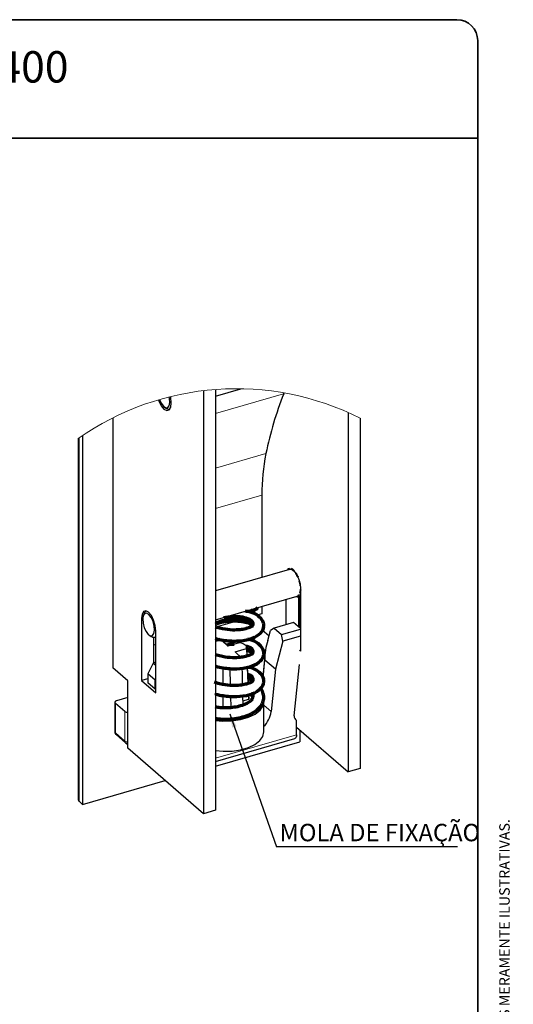
# Paper-space layout 'PG(2)' of a CAD drawing. Units: millimetres. Extents: x 10 to 205, y 4 to 287.
# Drawn here: x 134 to 205, y 146 to 287 of the extents above; entities that cross this region are included whole.
import ezdxf

# ---------------------------------------------------------------- set-up
doc = ezdxf.new("R2010")
doc.units = ezdxf.units.MM
doc.layers.add('LAYOUT_', color=7, linetype='Continuous', lineweight=35)
doc.layers.add('TEXTOS_EM_PORTUGUES', color=7, linetype='Continuous')
doc.styles.add('SLDTEXTSTYLE0', font='TXT', dxfattribs={"width": 0.7})
doc.dimstyles.new('SLDDIMSTYLE4', dxfattribs={"dimtxt": 0.18, "dimasz": 2, "dimexe": 0, "dimexo": 0.0625, "dimgap": 0, "dimtad": 0, "dimtih": 1, "dimtoh": 1, "dimdec": 0, "dimrnd": 1e-09, "dimzin": 0, "dimdsep": 46, "dimtxsty": 'Standard', "dimsah": 1, "dimcen": 0.09, "dimadec": 0, "dimazin": 0, "dimtfac": 2, "dimtdec": 0, "dimtofl": 0, "dimtmove": 0, "dimatfit": 3, "dimfxl": 1, "dimfrac": 2, "dimtolj": 1, "dimtzin": 0, "dimarcsym": 0})

# ---------------------------------------------------------------- blocks, each defined once
blk = doc.blocks.new('SW_NOTE_0')
at = {"layer": 'TEXTOS_EM_PORTUGUES', "color": 0}
blk.add_line((25.96, 0), (0, 0), dxfattribs=at)
at = {"layer": 'TEXTOS_EM_PORTUGUES', "color": 0, "insert": (0.42, 3.3), "char_height": 2.5, "attachment_point": 1, "style": 'SLDTEXTSTYLE0'}
blk.add_mtext('MOLA DE FIXAÇÃO', dxfattribs=at)

psp = doc.layouts.new('PG(2)')

# ---------------------------------------------------------------- linework, layer by layer
at = {"color": 7, "linetype": 'Continuous', "lineweight": 25}
for p, q in [((160.59, 233.75), (160.59, 173.04)), ((162.32, 232.97), (165.98, 234.03)), ((162.32, 233.92), (162.32, 173.54)), ((172.16, 233.43), (172.12, 233.32)), ((155.01, 231.39), (155.28, 231.19)), ((155.75, 231.07), (155.76, 231.08)), ((181.37, 230.61), (181.37, 179.04)), ((147.59, 229.85), (147.59, 193.99)), ((183.1, 229.79), (183.1, 179.54)), ((142.62, 226.89), (142.62, 175.07)), ((143.26, 227.33), (143.26, 174.38)), ((169, 218.78), (169, 206.96)), ((172.97, 208.11), (162.32, 205.03)), ((172.71, 208.03), (172.7, 208.09)), ((172.92, 208.25), (172.99, 208.11)), ((172.99, 208.11), (172.97, 208.11)), ((172.99, 208.11), (173.16, 208.16)), ((173.25, 208.09), (173.26, 208.22)), ((173.56, 208.01), (173.59, 207.86)), ((173.59, 207.86), (173.62, 207.87)), ((173.86, 207.51), (173.92, 207.57)), ((174.18, 207.08), (174.16, 206.96)), ((174.16, 206.96), (174.18, 206.97)), ((174.35, 206.43), (174.37, 206.44)), ((174.35, 206.43), (174.43, 206.39)), ((174.55, 205.81), (174.49, 205.77)), ((174.49, 205.77), (174.51, 205.78)), ((174.52, 205.26), (174.55, 205.26)), ((174.52, 205.26), (174.59, 205.13)), ((174.55, 205.3), (174.55, 196.38)), ((162.32, 200.87), (174.08, 204.26)), ((172.5, 200.17), (172.5, 203.81)), ((173.78, 204.15), (173.75, 204.17)), ((173.78, 204.15), (174.07, 204.23)), ((173.79, 204.18), (173.78, 204.15)), ((174.12, 204.12), (174.05, 204.26)), ((174.12, 204.12), (174.55, 204.24)), ((174.23, 204.15), (174.23, 199.88)), ((174.31, 204.44), (174.55, 204.5)), ((174.31, 204.44), (174.35, 204.28)), ((174.35, 204.28), (174.55, 204.33)), ((174.43, 204.21), (174.43, 199.71)), ((174.53, 204.67), (174.45, 204.74)), ((174.53, 204.67), (174.55, 204.68)), ((169, 202.8), (169, 201.74)), ((151.71, 201.07), (151.71, 192.15)), ((152.11, 201.83), (151.98, 201.52)), ((165.38, 200.69), (162.39, 199.83)), ((169, 201.74), (168.28, 201.53)), ((168.37, 201.56), (168.37, 201.48)), ((153.76, 190.38), (153.76, 199.3)), ((169.04, 199.41), (170.04, 198.55)), ((169.87, 197.91), (170.24, 199.32)), ((170.77, 199.67), (170.24, 199.32)), ((173.55, 200.48), (170.77, 199.67)), ((170.77, 199.67), (171.82, 198.77)), ((171.82, 198.77), (174.55, 199.55)), ((174.55, 199.61), (173.55, 200.48)), ((152.81, 198.65), (153.08, 198.46)), ((153.44, 198.32), (153.44, 194.67)), ((153.55, 198.34), (153.76, 198.4)), ((163.18, 197.95), (164.14, 197.12)), ((171.99, 197.81), (171.82, 198.77)), ((174.55, 198.54), (171.99, 197.81)), ((153.76, 197.34), (153.44, 197.25)), ((162.32, 196.7), (162.4, 196.62)), ((162.32, 196.6), (162.4, 196.62)), ((164.14, 197.12), (165.79, 197.6)), ((165.14, 196.26), (166.79, 196.74)), ((166.79, 196.74), (166.83, 195.67)), ((166.86, 195.68), (166.81, 196.89)), ((171.99, 197.81), (170.93, 193.8)), ((174.55, 196.38), (174.4, 196.51)), ((163.06, 195.66), (163.4, 195.76)), ((163.4, 195.76), (163.64, 195.55)), ((163.4, 195.76), (163.4, 195.58)), ((165.14, 196.26), (166.09, 195.43)), ((169.38, 195.38), (168.9, 195.24)), ((169.41, 195.63), (169.11, 192.72)), ((170.93, 193.8), (169.43, 195.1)), ((149.74, 192.13), (147.59, 193.99)), ((153.39, 194.66), (152.64, 193.14)), ((153.76, 194.77), (153.39, 194.66)), ((153.39, 194.66), (153.76, 194.34)), ((163.4, 193.97), (163.4, 191.6)), ((164.38, 193.91), (164.44, 191.48)), ((166.9, 194.08), (167.01, 191.74)), ((167.02, 191.74), (166.93, 194.08)), ((170.93, 193.8), (170.31, 187.69)), ((173.65, 187.1), (174.4, 194.45)), ((152.64, 192.42), (151.71, 192.15)), ((153.69, 192.23), (152.64, 193.14)), ((152.64, 193.14), (152.64, 191.84)), ((153.69, 192.23), (153.76, 192.37)), ((153.69, 192.23), (153.76, 192.21)), ((153.69, 190.94), (153.69, 192.23)), ((169.16, 193.18), (168.8, 193.07)), ((149.74, 182.43), (149.74, 192.13)), ((151.71, 192.15), (153.76, 190.38)), ((153.69, 190.94), (152.64, 191.84)), ((153.76, 190.93), (153.69, 190.94)), ((168.97, 191.35), (168.92, 190.87)), ((149.74, 189.71), (148.14, 189.25)), ((163.4, 189.99), (163.4, 188.4)), ((164.48, 189.92), (164.52, 188.27)), ((166.22, 189.99), (166.26, 188.64)), ((166.24, 189.22), (167.11, 189.47)), ((167.08, 190.12), (167.11, 189.47)), ((167.11, 189.54), (167.09, 190.12)), ((167.11, 189.54), (167.11, 189.47)), ((147.89, 189.03), (147.89, 184.77)), ((147.96, 188.9), (149.31, 187.74)), ((162.94, 188.26), (163.4, 188.4)), ((163.4, 188.4), (163.59, 188.24)), ((169.27, 184.75), (169.27, 189.08)), ((173.96, 186.42), (173.76, 186.6)), ((173.96, 184.37), (173.96, 186.42)), ((173.96, 185.45), (181.37, 179.04)), ((148.07, 184.39), (149.42, 183.22)), ((162.32, 180.54), (173.74, 183.84)), ((174.43, 185.04), (174.43, 183.38)), ((149.45, 183.19), (149.74, 182.99)), ((160.59, 173.04), (149.74, 182.43)), ((162.32, 179.89), (174.43, 183.38)), ((183.1, 179.54), (181.37, 179.04)), ((143.26, 174.38), (155.09, 177.8)), ((142.76, 174.82), (143.26, 174.38)), ((162.32, 173.54), (160.59, 173.04))]:
    psp.add_line(p, q, dxfattribs=at)
at = {"color": 8, "linetype": 'Continuous', "lineweight": 18}
for p, q in [((172.12, 233.32), (162.32, 230.49)), ((142.76, 226.98), (142.76, 174.82)), ((162.32, 222.64), (169.57, 224.73)), ((169, 218.78), (162.32, 216.85)), ((151.9, 201.13), (151.71, 201.07)), ((169.43, 195.1), (169.17, 192.55)), ((169.06, 191.48), (168.99, 190.74)), ((147.96, 188.9), (147.96, 184.64)), ((169.27, 188.6), (170.31, 187.69)), ((149.31, 183.47), (149.31, 187.74)), ((147.96, 184.64), (149.31, 183.47)), ((162.32, 181.01), (173.96, 184.37))]:
    psp.add_line(p, q, dxfattribs=at)
at = {"color": 7, "linetype": 'Continuous', "lineweight": 70}
psp.add_line((162.98, 198.05), (162.32, 197.91), dxfattribs=at)
at = {"color": 7, "linetype": 'Continuous', "lineweight": 25, "flags": 128}
for points in [[(154.15, 232.43), (154.19, 232.28), (154.53, 231.59), (154.94, 231.1), (155.34, 230.89), (155.68, 230.99), (155.91, 231.38), (155.99, 232.01)], [(154.31, 232.48), (154.54, 231.96), (154.86, 231.52), (155.19, 231.3), (155.48, 231.32), (155.69, 231.58), (155.78, 232.05), (155.75, 232.65), (155.7, 232.85)], [(155.99, 232.01), (155.91, 232.78), (155.87, 232.89)], [(155.75, 231.07), (155.49, 231.08), (155.28, 231.19)], [(172.78, 208.05), (172.8, 208.07), (173.13, 208.16), (173.52, 207.96), (173.91, 207.49), (174.25, 206.81), (174.47, 206.04), (174.55, 205.3)], [(153.76, 199.3), (153.68, 200.04), (153.46, 200.81), (153.13, 201.49), (152.74, 201.96), (152.34, 202.16), (152.01, 202.07), (151.79, 201.68), (151.71, 201.07)], [(152.11, 201.83), (152.33, 202.13), (152.38, 202.16)], [(151.94, 200.39), (152.11, 199.74), (152.37, 199.17), (152.69, 198.75), (153.02, 198.55), (153.31, 198.6), (153.5, 198.89), (153.59, 199.37), (153.54, 199.98), (153.37, 200.63), (153.1, 201.2), (152.78, 201.62), (152.45, 201.82), (152.17, 201.77), (151.97, 201.48), (151.89, 201), (151.94, 200.39)], [(153.76, 198.48), (153.67, 198.39), (153.33, 198.34), (153.08, 198.46)], [(165.79, 197.6), (166.03, 197.55), (166.26, 197.47), (166.45, 197.37), (166.61, 197.26), (166.72, 197.14), (166.79, 197.01), (166.81, 196.87), (166.79, 196.74)], [(148.14, 189.25), (148.06, 189.22), (148, 189.18), (147.95, 189.14), (147.91, 189.09), (147.9, 189.05), (147.9, 189), (147.92, 188.95), (147.96, 188.9)], [(162.32, 186.43), (163.33, 186.34), (164.65, 186.37), (165.93, 186.55), (167.07, 186.88), (168.03, 187.34), (168.74, 187.9), (169.16, 188.53), (169.27, 189.08)], [(162.32, 182.1), (163.42, 182.01), (164.71, 182.04), (165.94, 182.22), (167.06, 182.55), (168, 182.99), (168.7, 183.53), (169.13, 184.14), (169.27, 184.78)], [(173.96, 184.37), (173.96, 184.25), (173.94, 184.15), (173.92, 184.05), (173.89, 183.97), (173.85, 183.91), (173.8, 183.87), (173.74, 183.84), (173.74, 183.84)]]:
    psp.add_lwpolyline(points, dxfattribs=at)
at = {"color": 7, "linetype": 'Continuous', "lineweight": 70, "flags": 128}
for points in [[(167.3, 202.31), (167.36, 202.26), (167.61, 202.17), (167.9, 202.21), (168.19, 202.38), (168.4, 202.63)], [(167.69, 189.77), (167.61, 189.99), (167.46, 190.24)], [(167.66, 190.34), (167.71, 189.91), (167.61, 189.55)]]:
    psp.add_lwpolyline(points, dxfattribs=at)
at = {"color": 7, "linetype": 'Continuous', "lineweight": 18}
psp.add_arc((165.29, 194.5), 39.54, 63.2127, 124.976, dxfattribs=at)
at = {"color": 7, "linetype": 'Continuous', "lineweight": 25}
for centre, radius, start, end in [((221.35, 214.01), 52.88, 158.5836, 168.2984), ((197.8, 219.04), 28.8, 168.6035, 180.5235), ((173.06, 207.8), 0.469, 108.0676, 141.7522), ((172.86, 207.16), 1, 43.8892, 67.5576), ((172.81, 207.24), 1.08, 46.1099, 65.3383), ((170.92, 205.58), 3.53, 23.1228, 33.3327), ((170.71, 205.53), 3.8, 24.0801, 32.3756), ((170.1, 205.19), 4.43, 7.5273, 16.29), ((169.83, 205.11), 4.77, 8.3476, 15.47), ((172.47, 205.27), 2.05, 344.9088, 359.5724), ((172.38, 205.2), 2.21, 346.2864, 358.195), ((173.94, 204.69), 0.445, 287.4831, 325.4245), ((173.98, 204.57), 0.469, 288.0676, 321.7522), ((162.89, 195.02), 2.95, 84.3888, 101.2691), ((176.75, 195.4), 7.33, 159.9629, 182.3566), ((149.71, 188.31), 0.7, 235.16, 272.0705), ((166.69, 188.16), 3.65, 314.2367, 352.7099), ((174.29, 186.99), 0.651, 170.3949, 240.0652), ((148.39, 184.77), 0.5, 180.0008, 229.1053), ((149.74, 183.6), 0.5, 229.1066, 234.5703), ((142.95, 175.08), 0.333, 182.9555, 233.4186)]:
    psp.add_arc(centre, radius, start, end, dxfattribs=at)
at = {"color": 8, "linetype": 'Continuous', "lineweight": 18}
for centre, radius, start, end in [((148.06, 184.77), 0.166, 182.9488, 233.4289), ((148.29, 184.63), 0.325, 177.7532, 227.5936), ((149.71, 184.05), 0.7, 235.1758, 272.0547), ((149.64, 183.46), 0.325, 177.7526, 227.5969), ((149.61, 183.44), 0.293, 238.5273, 296.1323)]:
    psp.add_arc(centre, radius, start, end, dxfattribs=at)
at = {"color": 7, "linetype": 'Continuous', "lineweight": 70}
for points, knots in [([(162.32, 198.2), (162.34, 198.19), (162.69, 198.07), (163.72, 197.89), (165.36, 197.76), (167.14, 198.01), (168.53, 198.59), (169.22, 199.45), (169.3, 200.16), (169.12, 200.84), (168.44, 201.54), (167.51, 201.98), (166.85, 202.07), (166.61, 202.11)], [0, 0, 0, 0, 0.0053092, 0.0970198, 0.2687024, 0.4291866, 0.5577251, 0.6515448, 0.6944143, 0.7399967, 0.8292108, 0.936051, 1, 1, 1, 1]), ([(167.61, 200.07), (167.48, 200.21), (167.11, 200.63), (166.07, 200.84), (164.76, 200.94), (163.43, 200.8), (162.63, 200.5), (162.32, 200.38)], [0, 0, 0, 0, 0.102391, 0.293711, 0.54152, 0.81922, 1, 1, 1, 1]), ([(162.32, 200.24), (162.5, 200.31), (163.08, 200.52), (164.09, 200.67), (165.27, 200.74), (166.32, 200.6), (167.14, 200.45), (167.49, 200.16), (167.61, 200.07)], [0, 0, 0, 0, 0.108201, 0.335788, 0.556138, 0.754404, 0.920849, 1, 1, 1, 1]), ([(163.51, 201.21), (163.94, 201.28), (164.83, 201.43), (166.1, 201.34), (167.09, 201.06), (167.77, 200.59), (167.72, 200.03), (167.56, 199.93), (167.55, 199.93)], [0, 0, 0, 0, 0.261536, 0.536955, 0.749591, 0.886584, 0.992439, 1, 1, 1, 1]), ([(167.54, 199.95), (167.52, 199.93), (167.4, 199.83), (167.08, 199.73), (166.55, 199.54), (165.77, 199.42), (164.66, 199.38), (163.54, 199.52), (162.73, 199.69), (162.42, 199.81), (162.39, 199.83)], [0, 0, 0, 0, 0.012266, 0.086758, 0.187548, 0.333881, 0.534533, 0.812672, 0.976242, 1, 1, 1, 1]), ([(162.32, 194.21), (162.34, 194.21), (162.69, 194.08), (163.72, 193.91), (165.36, 193.78), (167.14, 194.03), (168.53, 194.61), (169.22, 195.46), (169.3, 196.18), (169.12, 196.86), (168.44, 197.56), (167.61, 197.96), (167.06, 198.04), (166.92, 198.07)], [0, 0, 0, 0, 0.00546, 0.099782, 0.276352, 0.441404, 0.573603, 0.670092, 0.714182, 0.761063, 0.852816, 0.962697, 1, 1, 1, 1]), ([(163.95, 197.28), (164.24, 197.34), (164.59, 197.42), (164.95, 197.39), (165.02, 197.38)], [0, 0, 0, 0, 0.805557, 1, 1, 1, 1]), ([(166.71, 197.13), (166.87, 197.08), (167.26, 196.98), (167.77, 196.61), (167.72, 196.05), (167.56, 195.95), (167.55, 195.94)], [0, 0, 0, 0, 0.291963, 0.679315, 0.978615, 1, 1, 1, 1]), ([(167.61, 196.08), (167.48, 196.24), (167.28, 196.5), (166.96, 196.58), (166.83, 196.61)], [0, 0, 0, 0, 0.592034, 1, 1, 1, 1]), ([(166.83, 196.47), (166.98, 196.44), (167.27, 196.38), (167.49, 196.18), (167.61, 196.08)], [0, 0, 0, 0, 0.506773, 1, 1, 1, 1]), ([(167.54, 195.96), (167.52, 195.95), (167.4, 195.85), (167.08, 195.75), (166.55, 195.56), (165.77, 195.44), (164.66, 195.4), (163.54, 195.53), (162.71, 195.72), (162.38, 195.85), (162.32, 195.87)], [0, 0, 0, 0, 0.012103, 0.085605, 0.185056, 0.329445, 0.527432, 0.801876, 0.963274, 1, 1, 1, 1]), ([(162.32, 190.23), (162.34, 190.22), (162.69, 190.1), (163.72, 189.92), (165.36, 189.79), (167.14, 190.04), (168.53, 190.62), (169.22, 191.48), (169.3, 192.2), (169.12, 192.88), (168.44, 193.57), (167.61, 193.98), (167.06, 194.06), (166.92, 194.08)], [0, 0, 0, 0, 0.00546, 0.099782, 0.276351, 0.441404, 0.573602, 0.670092, 0.714183, 0.761063, 0.852816, 0.962697, 1, 1, 1, 1]), ([(166.97, 193.06), (167.05, 193.04), (167.34, 192.95), (167.77, 192.62), (167.72, 192.07), (167.56, 191.97), (167.55, 191.96)], [0, 0, 0, 0, 0.161923, 0.62042, 0.974688, 1, 1, 1, 1]), ([(167.61, 192.1), (167.49, 192.26), (167.32, 192.48), (167.06, 192.55), (166.99, 192.57)], [0, 0, 0, 0, 0.720046, 1, 1, 1, 1]), ([(166.99, 192.43), (167.08, 192.41), (167.32, 192.36), (167.5, 192.2), (167.61, 192.1)], [0, 0, 0, 0, 0.388616, 1, 1, 1, 1]), ([(167.54, 191.98), (167.52, 191.96), (167.4, 191.87), (167.08, 191.76), (166.55, 191.58), (165.77, 191.46), (164.66, 191.41), (163.54, 191.55), (162.67, 191.74), (162.3, 191.89), (162.2, 191.93)], [0, 0, 0, 0, 0.01183, 0.083691, 0.180918, 0.322079, 0.515639, 0.783948, 0.941737, 1, 1, 1, 1]), ([(162.32, 186.74), (162.44, 186.72), (162.96, 186.62), (163.89, 186.6), (165.08, 186.68), (166.22, 186.9), (167.25, 187.26), (168.12, 187.75), (168.76, 188.34), (169.16, 189.01), (169.32, 189.73), (169.18, 190.45), (168.96, 190.91), (168.79, 191.09), (168.79, 191.1)], [0, 0, 0, 0, 0.037533, 0.160594, 0.283117, 0.401457, 0.512828, 0.616165, 0.702465, 0.77818, 0.849127, 0.924143, 0.99847, 1, 1, 1, 1]), ([(167.6, 189.56), (167.59, 189.52), (167.52, 189.36), (167.2, 189.09), (166.67, 188.76), (165.91, 188.49), (165.01, 188.29), (164.02, 188.21), (163.1, 188.22), (162.54, 188.32), (162.32, 188.36)], [0, 0, 0, 0, 0.02003, 0.095711, 0.21024, 0.352805, 0.518209, 0.697873, 0.881195, 1, 1, 1, 1]), ([(167.32, 190.33), (167.38, 190.28), (167.5, 190.17), (167.57, 190.03), (167.61, 189.97)], [0, 0, 0, 0, 0.5214694, 1, 1, 1, 1])]:
    psp.add_open_spline(points, degree=3, knots=knots, dxfattribs=at)
at = {"color": 7, "linetype": 'Continuous', "lineweight": 25}
psp.add_open_spline([(166.13, 193.96), (166.14, 193.58), (166.16, 192.77), (166.18, 191.97), (166.19, 191.54)], degree=3, knots=[0, 0, 0, 0, 0.47106, 1, 1, 1, 1], dxfattribs=at)
at = {"layer": 'LAYOUT_', "color": 7, "lineweight": 35}
for p, q in [((196.98, 287), (12.98, 287)), ((199.98, 13), (199.98, 284)), ((199.98, 270), (9.98, 270))]:
    psp.add_line(p, q, dxfattribs=at)
psp.add_arc((196.98, 284), 3, 0, 90, dxfattribs=at)

# ---------------------------------------------------------------- block references
at = {"layer": 'TEXTOS_EM_PORTUGUES'}
psp.add_blockref('SW_NOTE_0', (171.11, 168.29), dxfattribs=at)

# ---------------------------------------------------------------- texts
at = {"layer": 'LAYOUT_', "insert": (203.07, 50), "char_height": 1.5, "attachment_point": 1, "rotation": 90, "style": 'SLDTEXTSTYLE0'}
psp.add_mtext('RESERVAMOS O DIREITO DE ALTERAÇÕES SEM AVISO PRÉVIO. TODAS AS MEDIDAS EM mm. IMAGENS MERAMENTE ILUSTRATIVAS.', dxfattribs=at)
at = {"layer": 'TEXTOS_EM_PORTUGUES', "color": 7, "insert": (104.82, 282.48), "char_height": 4.5, "attachment_point": 2, "style": 'SLDTEXTSTYLE0'}
psp.add_mtext('CONCHA CEGA FLARE 400', dxfattribs=at)

# ---------------------------------------------------------------- leaders
at = {"layer": 'TEXTOS_EM_PORTUGUES'}
psp.add_leader([(164.39, 187.37), (171.11, 168.29)], dimstyle='SLDDIMSTYLE4', dxfattribs=at)

doc.saveas('drawing.dxf')
